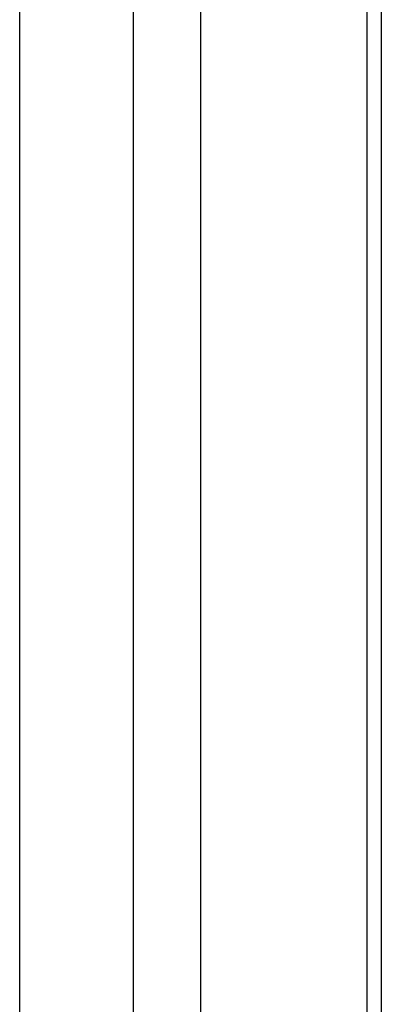
# Model space of a CAD drawing. Extents: x 3323 to 15903, y -8402 to 3697.
# Drawn here: x 7407 to 7439, y -1571 to -1485 of the extents above; entities that cross this region are included whole.
import ezdxf

# ---------------------------------------------------------------- set-up
doc = ezdxf.new("R2010")
doc.units = 0
doc.layers.add('__', color=7, linetype='CONTINUOUS')
doc.layers.add('___________2D', color=7, linetype='CONTINUOUS')

# ---------------------------------------------------------------- blocks, each defined once
blk = doc.blocks.new('____-3')
at = {"layer": '__', "color": 17}
for p, q in [((48.252, 199.75), (48.252, -299.605)), ((64.127, 199.75), (64.127, -335.533)), ((80.002, 199.75), (80.002, -299.605))]:
    blk.add_line(p, q, dxfattribs=at)
blk = doc.blocks.new('____-6')
at = {"layer": '__', "color": 17}
blk.add_blockref('____-3', (0, 0), dxfattribs=at)
blk = doc.blocks.new('____-7')
at = {"layer": '__', "color": 17, "linetype": 'CONTINUOUS'}
for p, q in [((9.3, 169.5), (9.3, -201.5)), ((29.8, 169.5), (29.8, -201.5))]:
    blk.add_line(p, q, dxfattribs=at)
blk = doc.blocks.new('____2')
at = {"layer": '__', "color": 17}
blk.add_blockref('____-7', (0, 0), dxfattribs=at)
blk = doc.blocks.new('__________2D')
at = {"layer": '__', "color": 17}
for name, p in [('____-6', (7451.671, -1698.977)), ('____-6', (7451.671, -1698.977)), ('____2', (7500.59, -1781.081)), ('____2', (7500.59, -1781.081))]:
    blk.add_blockref(name, p, dxfattribs=at)

msp = doc.modelspace()

# ---------------------------------------------------------------- block references
at = {"layer": '___________2D'}
msp.add_blockref('__________2D', (-93.164, 136.384), dxfattribs=at)

doc.saveas('drawing.dxf')
